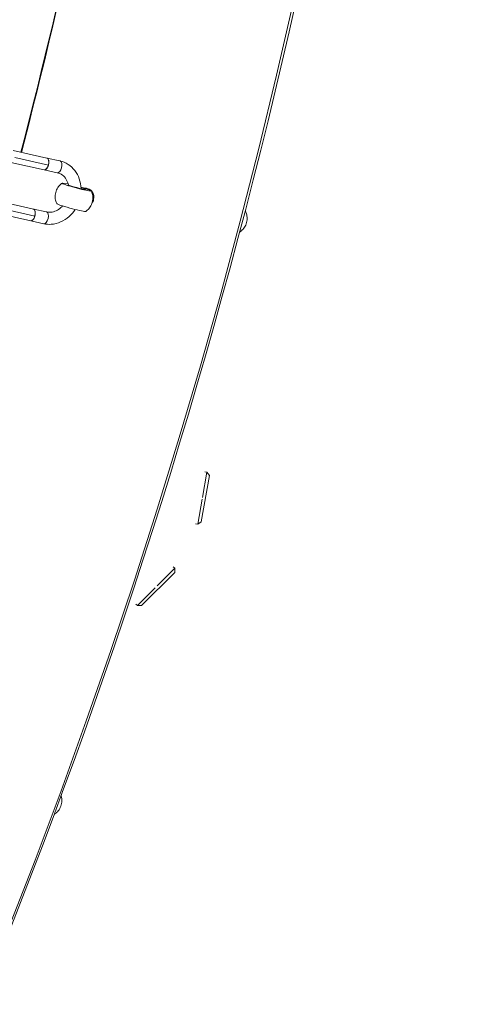
# Model space of a CAD drawing. Units: millimetres. Extents: x -3919 to 3930, y -4052 to 4432.
# Drawn here: x 3625 to 3930, y -1575 to -923 of the extents above; entities that cross this region are included whole.
import ezdxf

# ---------------------------------------------------------------- set-up
doc = ezdxf.new("R2010")
doc.units = ezdxf.units.MM
doc.header["$LTSCALE"] = 20
doc.layers.add('2d', color=230, linetype='Continuous')

msp = doc.modelspace()

# ---------------------------------------------------------------- linework, layer by layer
at = {"layer": '2d', "linetype": 'Continuous', "lineweight": 0}
for p, q in [((3620.385002624456, -1009.657405511516), (3642.548665307121, -1014.59438278778)), ((3621.478787134475, -1014.312132130359), (3643.592011933416, -1019.237874319292)), ((3651.170265195095, -1016.514706428814), (3642.549167203512, -1014.594396418795)), ((3618.651675292485, -1017.467178029336), (3640.806859494428, -1022.402266715828)), ((3649.4309286186, -1024.323336799991), (3640.810003164302, -1022.40306522186)), ((3667.389761938231, -1034.571582188436), (3667.446102394665, -1034.571583586226)), ((3667.8404855897, -1034.571593370758), (3667.896826046134, -1034.571594768548)), ((3611.458436423686, -1043.421098057323), (3633.62209910632, -1048.35807533358)), ((3612.552220933705, -1048.075824676166), (3634.665445732646, -1053.001566865099)), ((3633.620873036078, -1048.357704067958), (3642.243698994325, -1050.278398974621)), ((3609.725109091728, -1051.230870575146), (3631.880293293658, -1056.165959261635)), ((3631.881536459583, -1056.166334439135), (3640.50436241783, -1058.087029345798)), ((3750.0058184574, -1224.801913657471), (3744.622739733335, -1255.330956487322)), ((3748.383498185035, -1222.485002588045), (3745.44324935799, -1239.160029458824)), ((3748.383498190841, -1222.485002555121), (3747.005046740361, -1222.241945060112)), ((3750.0058184574, -1224.801913657471), (3748.383498185035, -1222.485002588045)), ((3745.24546709059, -1240.28171160801), (3742.305828657827, -1256.953276751)), ((3742.305828652022, -1256.953276783924), (3740.927935011465, -1256.710317645577)), ((3744.622739733335, -1255.330956487322), (3742.305828657827, -1256.953276751)), ((3727.168769259916, -1288.855148752126), (3705.247920203882, -1310.774919948901)), ((3727.168838793921, -1286.026721633581), (3715.506133110397, -1297.688853855956)), ((3727.168838817562, -1286.026721609942), (3726.181234503018, -1285.039068732006)), ((3727.168769259916, -1288.855148752126), (3727.168838793921, -1286.026721633581)), ((3714.078304471912, -1299.116612287383), (3702.419493085338, -1310.774850404292)), ((3702.419493061698, -1310.774850427931), (3701.432516228807, -1309.787825062503)), ((3705.247920203882, -1310.774919948901), (3702.419493085338, -1310.774850404292))]:
    msp.add_line(p, q, dxfattribs=at)
for centre, major_axis, ratio, start_param, end_param in [((-5.136741252112424e-12, -1.877984510516315e-13), (1.261108788480644e-12, -4034.150000000015), 0.9681476403781079, 1.674304596673739e-16, 3.141592653589793), ((-35.65651279346866, -4.206412995699793e-11), (5.616129783447832e-11, 3914.315301394284), 0.9681476403781042, -1.831983790588192, -1.741593412939886), ((3641.677770948601, -1018.49832670774), (-0.869668288289724, -3.904315185579056), 0.5109563717870073, -0.006927690149873378, 3.064785483431756), ((3641.6777709486, -1018.498326707739), (0.8696682882910194, 3.904315185578288), 0.5109563717870184, -0.07680717015782523, 0.006918622415866146), ((3650.300596906847, -1020.419021614402), (-0.8696682882472391, -3.90431518558852), 0.5109563717863917, -3.845812557301542e-13, 3.06478548342568), ((3650.300596906847, -1020.419021614405), (0.8696682882481408, 3.904315185591486), 0.510956371786392, -0.07680717016356198, 4.116151863797768e-14), ((3662.305564774657, -1033.818673250567), (-9.667822623276761, 2.556013639411579), 0.06595905678388843, -0.9339779016365437, 2.897077604204208), ((3662.305564774657, -1033.818673250567), (9.667822623276765, -2.556013639411579), 0.06595905678388846, -0.2445150493856012, 1.292113348286623), ((3632.751204747831, -1052.262019253547), (-0.8696682882474687, -3.904315185588469), 0.510956371786392, -0.006927690155556832, 3.064785483426069), ((3632.751204747831, -1052.262019253547), (0.8696682882474485, 3.904315185588378), 0.5109563717863917, -0.07680717016353, 0.006918622415859638), ((3658.734938294348, -1047.32415026889), (-9.667822623276761, 2.556013639411578), 0.06595905678388847, 0.05414587456373873, 2.897077604204051), ((3658.734938294348, -1047.32415026889), (9.667822623276829, -2.556013639411596), 0.06595905678388844, -0.2445150493855763, -0.05414587456382952), ((3764.314491742008, -1047.326690395515), (9.667822623276763, -2.556013639411597), 0.06595905678388826, -0.249816850807683, 0.2502215300669564), ((3760.7438652617, -1060.832167413838), (9.667822623276386, -2.556013639411496), 0.06595905678388825, -0.2421266534404927, -0.05414587456395639)]:
    msp.add_ellipse(centre, major_axis=major_axis, ratio=ratio, start_param=start_param, end_param=end_param, dxfattribs=at)
at = {"layer": '2d', "linetype": 'Continuous', "lineweight": 0, "extrusion": (0, 0, -0.9999999999999999)}
for centre, major_axis, ratio, start_param, end_param in [((3662.305564774657, -1033.818673250567), (5.800693573966057, -1.533608183646948), 0.06595905678388848, -1.076517053815046, 3.449675702617732), ((3667.445953536412, -1040.571583584379), (0.0001488582536520196, 5.999999998153506), 0.9681419441578015, 3.345155214484685e-14, 0.6484822758780548), ((3667.840336731447, -1040.571593368911), (0.000148858253577161, 5.999999998153513), 0.9681419441578012, -0.03395326682942912, 0.754662141342193), ((3667.89667718788, -1040.571594766702), (0.0001488582527945388, 5.999999998153506), 0.9681419441578015, 3.435929368394304e-14, 1.837354394833522)]:
    msp.add_ellipse(centre, major_axis=major_axis, ratio=ratio, start_param=start_param, end_param=end_param, dxfattribs=at)
at = {"layer": '2d', "linetype": 'Continuous', "lineweight": 0, "extrusion": (0, 0, -1)}
for centre, major_axis, ratio, start_param, end_param in [((3667.389613079979, -1040.571582186589), (0.0001488582535760663, 5.999999998153498), 0.9681419441578016, -0.00266920388009062, 0.635486965601335), ((3666.995229884943, -1040.571572402057), (0.0001488582535746907, 5.999999998153511), 0.9681419441578015, 0.07465757631573082, 0.5388874283697025), ((3666.93888942851, -1040.571571004266), (0.0001488582535764671, 5.999999998153534), 0.9681419441578016, 0.08806256243106905, 0.52324133448185), ((3666.544506233475, -1040.571561219734), (0.0001488582535766891, 5.999999998153543), 0.9681419441578014, 0.2433365126394942, 0.3543792598696498), ((3667.840336731447, -1040.571593368911), (-0.0001488582541773198, -5.999999998153509), 0.9681419441578014, -2.348251675915658, -1.304238258756566), ((3667.445953536412, -1040.571583584379), (-0.000148858254183537, -5.999999998153511), 0.9681419441578015, -2.117798663313915, -1.304238258756532), ((3667.389613079979, -1040.571582186589), (-0.0001488582541702144, -5.999999998153507), 0.9681419441578015, -2.072548254599585, -1.304238258756552), ((3667.840336731447, -1040.571593368911), (-0.000148858253575801, -5.999999998153495), 0.9681419441578014, -1.304238258756435, -0.9284084214769384), ((3667.445953536412, -1040.571583584379), (-0.0001488582535669192, -5.99999999815347), 0.9681419441578014, -1.304238258756433, -1.170454871115474), ((3641.374030706078, -1054.182714160209), (0.8696682882473759, 3.904315185588489), 0.5109563717863919, 1.098367238255387e-13, 3.141592653589903)]:
    msp.add_ellipse(centre, major_axis=major_axis, ratio=ratio, start_param=start_param, end_param=end_param, dxfattribs=at)
at = {"layer": '2d', "linetype": 'Continuous', "lineweight": 0, "extrusion": (0, 0, -0.9999999999999998)}
for centre, major_axis, start_param, end_param in [((3667.89667718788, -1040.571594766702), (-0.0001488582535749128, -5.99999999815351), -1.304238258756435, -0.9010728013898717), ((3667.389613079979, -1040.571582186589), (-0.000148858253576023, -5.99999999815324), -1.304238258756451, -1.217540230974699)]:
    msp.add_ellipse(centre, major_axis=major_axis, ratio=0.9681419441578014, start_param=start_param, end_param=end_param, dxfattribs=at)
at = {"layer": '2d', "linetype": 'Continuous', "lineweight": 0}
for points, knots in [([(-4.461135370453933e-12, 4034.149999999999), (-416.6090276090044, 4034.149999999999), (-833.1426421040778, 3964.808355231009), (-1624.126911243131, 3694.46056078699), (-1998.424295886027, 3493.466119233588), (-2667.074619510781, 2980.089101076921), (-2961.253852096208, 2667.717095280937), (-3439.750555596797, 1963.099901795895), (-3623.899153194021, 1570.912233079242), (-3863.441241081435, 746.3773054080705), (-3918.721341914916, 314.1470320434367), (-3894.701815086542, -546.5452867034538), (-3815.381580508619, -974.8612496235194), (-3530.093194911397, -1784.087364049425), (-3324.20345042852, -2164.871478578173), (-2806.69951274867, -2840.207449222481), (-2495.238286589528, -3134.695379187356), (-1798.343004058939, -3607.478880773094), (-1413.090639039739, -3785.784038958282), (-607.827712665113, -4008.204676774941), (-187.9854443803102, -4052.370350079619), (643.9005406448988, -4002.194383360452), (1055.795293537042, -3907.890316201375), (1830.159957492953, -3590.378018332885), (2192.473146668092, -3367.17764599202), (2831.000783385223, -2814.377249995389), (3107.039238566962, -2484.793311909784), (3544.907019909795, -1752.495713244959), (3706.573766344066, -1349.850951725698), (3899.074562523813, -512.2337651896623), (3929.8102055976, -77.38683312342295), (3857.126317028566, 780.4167085466177), (3753.704746326289, 1203.227115587068), (3423.109044494151, 1993.868192410945), (3196.029569127332, 2361.581614608493), (2641.218448011802, 3004.539533478591), (2313.648775092761, 3279.733926180388), (1591.251956329953, 3709.682275076725), (1196.606502578563, 3864.456902033499), (529.1508528612121, 4006.323199813108), (264.5793385966239, 4034.149999999999), (-3.503191724860441e-12, 4034.149999999999)], [0, 0, 0, 0, 0.3195588265577944, 0.3195588265577944, 0.6392156414295063, 0.6392156414295063, 0.959111507192638, 0.959111507192638, 1.279269859731947, 1.279269859731947, 1.599613719659635, 1.599613719659635, 1.920015202118551, 1.920015202118551, 2.240334227949778, 2.240334227949778, 2.560448541792718, 2.560448541792718, 2.880295646066613, 2.880295646066613, 3.199921128379993, 3.199921128379993, 3.519483389311686, 3.519483389311686, 3.839176449479715, 3.839176449479715, 4.159122026322933, 4.159122026322933, 4.479322137217671, 4.479322137217671, 4.799686825043683, 4.799686825043683, 5.120083604571571, 5.120083604571571, 5.440373301348791, 5.440373301348791, 5.760440899784309, 5.760440899784309, 6.080240441921585, 6.080240441921585, 6.283185307179586, 6.283185307179586, 6.283185307179586, 6.283185307179586]), ([(3625.784376636169, -1010.860121289298), (3635.161846461694, -974.6290926992567), (3644.035111515899, -938.2589111380516), (3670.344554376863, -823.4831558834492), (3685.951247749078, -744.6304328960388), (3699.190986393866, -665.3561684540281)], [4.451158364065448, 4.451158364065448, 4.451158364065448, 4.451158364065448, 4.479903811726184, 4.479903811726184, 4.541563687269148, 4.541563687269148, 4.541563687269148, 4.541563687269148]), ([(3642.548770481952, -1014.594307778927), (3642.601266937544, -1014.606191786636), (3642.651864802888, -1014.621532217128), (3642.818298293482, -1014.68582929118), (3642.941636022971, -1014.759369298824), (3643.168567933115, -1014.95868840336), (3643.272162113792, -1015.084467500197), (3643.443162500148, -1015.351382718528), (3643.526322886918, -1015.517109609161), (3643.665140641173, -1015.888690689733), (3643.720798008697, -1016.094544879616), (3643.799524931182, -1016.496088415898), (3643.829847558463, -1016.728771771876), (3643.859417408955, -1017.216044975891), (3643.858664632174, -1017.470634823921), (3643.833132628505, -1017.94567531171), (3643.806001150617, -1018.209891198754), (3643.721821354297, -1018.738673593292), (3643.664773035855, -1019.003240100787), (3643.53886912182, -1019.479456929092), (3643.45841406055, -1019.734980872856), (3643.27330022861, -1020.22477013027), (3643.168641457929, -1020.459035443912), (3642.961533363937, -1020.863928916372), (3642.840003273744, -1021.071859712564), (3642.582137310636, -1021.448089858083), (3642.445801437715, -1021.616389207396), (3642.18901949456, -1021.888317965182), (3642.044916229952, -1022.017000037065), (3641.753555890777, -1022.222393445693), (3641.606298816209, -1022.299104782428), (3641.338935746543, -1022.396670140272), (3641.194197723005, -1022.426512810186), (3640.970150734863, -1022.429138605917), (3640.887955251898, -1022.420053637212), (3640.810003200129, -1022.403065061018)], [11.54922937649852, 11.54922937649852, 11.54922937649852, 11.54922937649852, 11.84770086460296, 11.84770086460296, 12.58818214972749, 12.58818214972749, 13.32866343485203, 13.32866343485203, 14.06914474037463, 14.06914474037463, 14.80962604589724, 14.80962604589724, 15.55010736434274, 15.55010736434274, 16.29058868278824, 16.29058868278824, 17.0310700016072, 17.0310700016072, 17.77155132042616, 17.77155132042616, 18.5120326334093, 18.5120326334093, 19.25251394639244, 19.25251394639244, 19.99299524935756, 19.99299524935756, 20.73347655232268, 20.73347655232268, 21.47395784855739, 21.47395784855739, 22.21443914479209, 22.21443914479209, 22.954920436999, 22.954920436999, 23.39735491538987, 23.39735491538987, 23.39735491538987, 23.39735491538987]), ([(3642.547439236872, -1014.594011522157), (3642.547527979691, -1014.594031289212), (3642.547616723879, -1014.594051052947), (3642.547794214999, -1014.594090573775), (3642.547882961929, -1014.594110330868), (3642.548060458531, -1014.594149838413), (3642.548149208203, -1014.594169588864), (3642.548326710289, -1014.594209083126), (3642.548415462702, -1014.594228826935), (3642.548592970271, -1014.594268307913), (3642.548681725426, -1014.594288045081), (3642.548770481952, -1014.594307778927)], [2.950226851819029, 2.950226851819029, 2.950226851819029, 2.950226851819029, 2.950293976009035, 2.950293976009035, 2.95036110019904, 2.95036110019904, 2.950428224389046, 2.950428224389046, 2.950495348579051, 2.950495348579051, 2.950562472769057, 2.950562472769057, 2.950562472769057, 2.950562472769057]), ([(3642.697949942974, -1014.639618988219), (3642.736052130334, -1014.654339382297), (3642.773587189718, -1014.671367939847), (3643.050505151203, -1014.816388960126), (3643.259538238751, -1015.03696811765), (3643.592845562664, -1015.643571943119), (3643.713695970127, -1016.024048534463), (3643.850628665997, -1016.897493453217), (3643.864945025989, -1017.382580964408), (3643.788356115134, -1018.335977668814), (3643.709681159417, -1018.792804235293), (3643.592011933416, -1019.237874319292)], [42.45665900577566, 42.45665900577566, 42.45665900577566, 42.45665900577566, 42.69517243835143, 42.69517243835143, 44.24593097984987, 44.24593097984987, 45.80006143978301, 45.80006143978301, 47.3609698398742, 47.3609698398742, 48.74640580453122, 48.74640580453122, 48.74640580453122, 48.74640580453122]), ([(3643.592011933416, -1019.237874319292), (3643.584016871758, -1019.26811470486), (3643.57584179824, -1019.298300818807), (3643.436178727767, -1019.801945405851), (3643.262860837425, -1020.252612698411), (3643.056233886772, -1020.657581368355), (3642.837521169326, -1021.086236962429), (3642.585496853917, -1021.455832863144), (3642.045152745394, -1022.032343588788), (3641.762260743587, -1022.234938035611), (3641.2484646017, -1022.429427082639), (3641.020674257294, -1022.449893243624), (3640.806859494428, -1022.402266715828)], [23.58632822137942, 23.58632822137942, 23.58632822137942, 23.58632822137942, 23.68046197526839, 23.68046197526839, 25.1600775831518, 25.1600775831518, 25.1600775831518, 26.72623702823973, 26.72623702823973, 28.28085718117341, 28.28085718117341, 29.57077972920457, 29.57077972920457, 29.57077972920457, 29.57077972920457]), ([(3640.808102660319, -1022.402641893321), (3640.808229360603, -1022.402670115228), (3640.808356061362, -1022.402698334989), (3640.808609463827, -1022.402754770221), (3640.808736165533, -1022.402782985692), (3640.808989569894, -1022.402839412342), (3640.809116272548, -1022.402867623522), (3640.809369678804, -1022.402924041591), (3640.809496382405, -1022.40295224848), (3640.809749790556, -1022.403008657967), (3640.809876495106, -1022.403036860565), (3640.810003200129, -1022.403065061018)], [2.950226851810338, 2.950226851810338, 2.950226851810338, 2.950226851810338, 2.950256037839738, 2.950256037839738, 2.950285223869139, 2.950285223869139, 2.950314409898539, 2.950314409898539, 2.95034359592794, 2.95034359592794, 2.950372781957341, 2.950372781957341, 2.950372781957341, 2.950372781957341]), ([(3651.170265195095, -1016.514706428813), (3653.108307258946, -1016.94639640365), (3654.965064259613, -1017.721737088174), (3658.312242489564, -1019.873023257854), (3659.800391145269, -1021.248467208011), (3662.300423528698, -1024.477519188425), (3663.297531264654, -1026.34245175844), (3664.709896240008, -1030.39446769267), (3665.104667309084, -1032.59014528208), (3665.174289830139, -1034.852774132052), (3665.175377377443, -1034.891284492099), (3665.176367798612, -1034.929802983674)], [0.1913658017768078, 0.1913658017768078, 0.1913658017768078, 0.1913658017768078, 0.49399801574205, 0.49399801574205, 0.7973847183359377, 0.7973847183359377, 1.109735672170971, 1.109735672170971, 1.432908896552626, 1.432908896552626, 1.438503322770017, 1.438503322770017, 1.438503322770017, 1.438503322770017]), ([(3649.4309286186, -1024.32333679999), (3650.65164501671, -1024.595245775039), (3651.792640232265, -1025.116270204801), (3653.813344444186, -1026.614273685618), (3654.697941324086, -1027.585857177442), (3656.052451786673, -1029.829811364915), (3656.548956528164, -1031.069599623839), (3656.85775402084, -1032.456057402477), (3656.866175412361, -1032.494668419996), (3656.87443695668, -1032.533363727494)], [0.1913658017768086, 0.1913658017768086, 0.1913658017768086, 0.1913658017768086, 0.5520024373431669, 0.5520024373431669, 0.9058160092753822, 0.9058160092753822, 1.229663301115248, 1.229663301115248, 1.238919106647153, 1.238919106647153, 1.238919106647153, 1.238919106647153]), ([(3652.661034748103, -1031.231894627748), (3652.072875248361, -1031.655787227289), (3651.425550687493, -1032.207404792876), (3650.14522886657, -1033.678205718536), (3649.516427832729, -1034.606365897144), (3648.552703253602, -1036.75745067117), (3648.231489905965, -1037.972402587429), (3648.00617742844, -1040.318711402766), (3648.094099803023, -1041.43636148815), (3648.480227729317, -1043.347744378257), (3648.770348812212, -1044.147207187292), (3649.072160037954, -1044.806393441015)], [4.658243105820817, 4.658243105820817, 4.658243105820817, 4.658243105820817, 4.679901455646365, 4.679901455646365, 4.701559805471914, 4.701559805471914, 4.723218155297462, 4.723218155297462, 4.744876505123011, 4.744876505123011, 4.766534854948561, 4.766534854948561, 4.766534854948561, 4.766534854948561]), ([(3668.379468320902, -1049.910928891709), (3668.967627820644, -1049.487036292168), (3669.614952381512, -1048.93541872658), (3670.895274202436, -1047.46461780092), (3671.524075236276, -1046.536457622312), (3672.487799815403, -1044.385372848287), (3672.809013163041, -1043.170420932028), (3673.034325640565, -1040.82411211669), (3672.946403265983, -1039.706462031306), (3672.560275339689, -1037.795079141199), (3672.270154256794, -1036.995616332165), (3671.968343031051, -1036.336430078442)], [1.516650452231024, 1.516650452231024, 1.516650452231024, 1.516650452231024, 1.538308802056572, 1.538308802056572, 1.559967151882121, 1.559967151882121, 1.58162550170767, 1.58162550170767, 1.603283851533219, 1.603283851533219, 1.624942201358768, 1.624942201358768, 1.624942201358768, 1.624942201358768]), ([(3633.771383742204, -1048.403311534026), (3633.809485929564, -1048.418031928104), (3633.847020988948, -1048.435060485655), (3634.123938950433, -1048.580081505933), (3634.332972037981, -1048.800660663457), (3634.666279361894, -1049.407264488926), (3634.787129769356, -1049.787741080271), (3634.924062465227, -1050.661185999024), (3634.938378825218, -1051.146273510215), (3634.861789914364, -1052.099670214621), (3634.783114958647, -1052.556496781101), (3634.665445732646, -1053.001566865099)], [42.45665900577567, 42.45665900577567, 42.45665900577567, 42.45665900577567, 42.69517243835143, 42.69517243835143, 44.24593097984987, 44.24593097984987, 45.80006143978301, 45.80006143978301, 47.3609698398742, 47.3609698398742, 48.74640580453122, 48.74640580453122, 48.74640580453122, 48.74640580453122]), ([(3661.258905902898, -1048.64684102571), (3660.132552676128, -1050.376047994631), (3658.78683922276, -1051.951064317396), (3655.584324875937, -1054.80718831854), (3653.687239140449, -1056.037597644147), (3649.688455278609, -1057.778455349518), (3647.593121562176, -1058.305801731469), (3643.810161161363, -1058.570325933601), (3642.129421986037, -1058.449003906202), (3640.504362417831, -1058.087029345798)], [2.132763958756254, 2.132763958756254, 2.132763958756254, 2.132763958756254, 2.429736358008035, 2.429736358008035, 2.758810283925098, 2.758810283925098, 3.079199579785722, 3.079199579785722, 3.332958455366617, 3.332958455366617, 3.332958455366617, 3.332958455366617]), ([(3652.947857311725, -1046.34774584004), (3652.604830806797, -1046.718642176163), (3652.246732125207, -1047.068185994182), (3650.87525654327, -1048.276119342597), (3649.785667493682, -1048.98377142497), (3647.513931909487, -1050.023435326837), (3646.331315718994, -1050.340947883428), (3644.169307667149, -1050.548847071376), (3643.182254122341, -1050.48745782177), (3642.243698994325, -1050.278398974621)], [2.324102420547852, 2.324102420547852, 2.324102420547852, 2.324102420547852, 2.436466457862068, 2.436466457862068, 2.740414254319358, 2.740414254319358, 3.055680813987167, 3.055680813987167, 3.33295845536663, 3.33295845536663, 3.33295845536663, 3.33295845536663]), ([(3634.665445732646, -1053.001566865099), (3634.657450670988, -1053.031807250667), (3634.64927559747, -1053.061993364613), (3634.509612526997, -1053.565637951658), (3634.336294636655, -1054.016305244218), (3634.129667686002, -1054.421273914162), (3633.910954968557, -1054.849929508236), (3633.658930653147, -1055.219525408951), (3633.118586544624, -1055.796036134595), (3632.835694542817, -1055.998630581419), (3632.32189840093, -1056.193119628447), (3632.094108056524, -1056.213585789431), (3631.880293293658, -1056.165959261635)], [23.58632822137942, 23.58632822137942, 23.58632822137942, 23.58632822137942, 23.68046197526839, 23.68046197526839, 25.1600775831518, 25.1600775831518, 25.1600775831518, 26.72623702823973, 26.72623702823973, 28.28085718117341, 28.28085718117341, 29.57077972920471, 29.57077972920471, 29.57077972920471, 29.57077972920471]), ([(3770.388395288253, -1063.418946036657), (3770.976554787995, -1062.995053437116), (3771.623879348863, -1062.443435871528), (3772.904201169787, -1060.972634945868), (3773.533002203627, -1060.04447476726), (3774.496726782754, -1057.893389993235), (3774.817940130391, -1056.678438076976), (3775.043252607917, -1054.332129261638), (3774.955330233333, -1053.214479176254), (3774.56920230704, -1051.303096286148), (3774.279081224145, -1050.503633477113), (3773.977269998402, -1049.84444722339)], [1.516650452231024, 1.516650452231024, 1.516650452231024, 1.516650452231024, 1.538308802056572, 1.538308802056572, 1.559967151882121, 1.559967151882121, 1.58162550170767, 1.58162550170767, 1.603283851533219, 1.603283851533219, 1.624942201358768, 1.624942201358768, 1.624942201358768, 1.624942201358768]), ([(3647.557702529378, -1448.907764624358), (3648.030162602008, -1448.59556112388), (3648.532621373612, -1448.212025295195), (3649.751075645881, -1447.066029966396), (3650.471004665041, -1446.202459221643), (3651.645211318115, -1444.153096982928), (3652.085462030881, -1442.974402172426), (3652.541815434742, -1440.658652846205), (3652.564550281887, -1439.53601261118), (3652.394196273779, -1437.851637559327), (3652.260743291366, -1437.216012277889), (3652.102570971022, -1436.658194148414)], [1.505273830415625, 1.505273830415625, 1.505273830415625, 1.505273830415625, 1.526336925542324, 1.526336925542324, 1.555976526377372, 1.555976526377372, 1.58557052710383, 1.58557052710383, 1.615159772701569, 1.615159772701569, 1.636844545527611, 1.636844545527611, 1.636844545527611, 1.636844545527611])]:
    msp.add_open_spline(points, degree=3, knots=knots, dxfattribs=at)
for points in [[(3642.548665307121, -1014.59438278778), (3642.599309024974, -1014.605663742337), (3642.649107777498, -1014.620750139647), (3642.697949943006, -1014.639618988226)], [(3633.771383742204, -1048.403311534026), (3633.722495160522, -1048.384424753813), (3633.672695059543, -1048.369345767384), (3633.62209910632, -1048.35807533358)]]:
    msp.add_open_spline(points, degree=3, dxfattribs=at)

doc.saveas('drawing.dxf')
